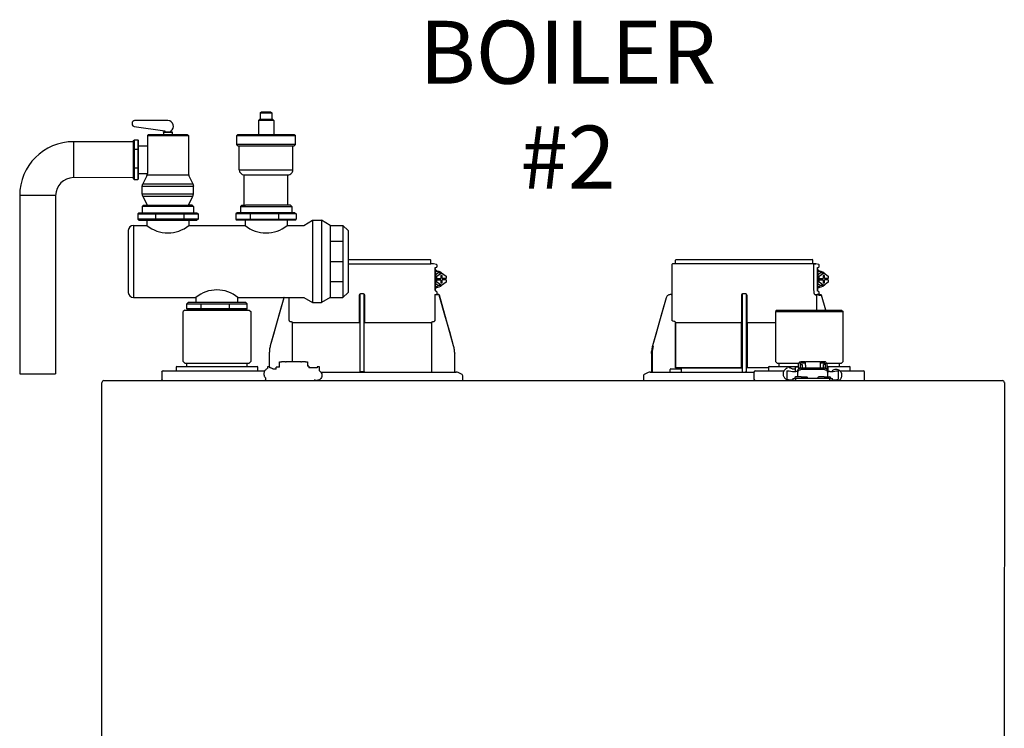
# Model space of a CAD drawing. Units: inches. Extents: x -145 to 156, y -48 to 160.
# Drawn here: x 10 to 37, y 52 to 72 of the extents above; entities that cross this region are included whole.
import ezdxf

# ---------------------------------------------------------------- set-up
doc = ezdxf.new("R2010")
doc.units = ezdxf.units.IN
doc.header["$MEASUREMENT"] = 0
doc.layers.add('Text', color=2, linetype='Continuous')
doc.styles.add('ROMANS', font='romans.shx')

# ---------------------------------------------------------------- blocks, each defined once
blk = doc.blocks.new('NFB-C')
for p, q in [((3.646, 37.662), (5.925, 37.662)), ((3.646, 37.547), (5.944, 37.547)), ((6.025, 37.54), (5.943, 37.547)), ((5.944, 37.547), (5.944, 37.642)), ((6.105, 37.524), (6.025, 37.54)), ((12.653, 37.521), (12.653, 36.705)), ((12.752, 37.547), (12.671, 37.54)), ((16.586, 37.54), (12.671, 37.54)), ((12.751, 37.547), (12.751, 37.642)), ((12.771, 37.662), (16.555, 37.662)), ((16.575, 37.547), (16.575, 37.642)), ((16.655, 37.54), (16.575, 37.547)), ((16.604, 36.802), (16.604, 37.521)), ((16.736, 37.524), (16.655, 37.54)), ((6.068, 37.44), (6.106, 37.45)), ((6.071, 37.409), (6.071, 36.812)), ((6.072, 37.409), (6.071, 37.409)), ((6.072, 36.812), (6.072, 37.409)), ((6.072, 37.329), (6.09, 37.324)), ((6.072, 37.241), (6.141, 37.288)), ((6.118, 37.202), (6.245, 37.288)), ((6.121, 37.469), (6.121, 37.504)), ((6.141, 37.331), (6.137, 37.331)), ((6.245, 37.288), (6.141, 37.288)), ((6.245, 37.288), (6.372, 37.202)), ((16.698, 37.44), (16.737, 37.45)), ((16.702, 36.812), (16.702, 37.409)), ((16.702, 37.409), (16.702, 36.812)), ((16.702, 37.409), (16.702, 37.409)), ((16.702, 37.329), (16.721, 37.324)), ((16.702, 37.241), (16.772, 37.288)), ((16.749, 37.202), (16.876, 37.288)), ((16.751, 37.469), (16.751, 37.504)), ((16.772, 37.331), (16.768, 37.331)), ((16.876, 37.288), (16.772, 37.288)), ((16.876, 37.288), (17.002, 37.202)), ((6.118, 37.202), (6.072, 37.202)), ((6.118, 37.03), (6.072, 37.03)), ((6.141, 36.943), (6.072, 36.991)), ((6.098, 37.135), (6.098, 37.096)), ((6.118, 37.135), (6.098, 37.135)), ((6.118, 37.096), (6.098, 37.096)), ((6.118, 37.135), (6.118, 37.202)), ((6.118, 37.135), (6.228, 37.135)), ((6.118, 37.03), (6.118, 37.096)), ((6.118, 37.096), (6.228, 37.096)), ((6.245, 36.943), (6.118, 37.03)), ((6.262, 37.214), (6.228, 37.214)), ((6.228, 37.214), (6.228, 37.135)), ((6.228, 37.096), (6.228, 37.018)), ((6.228, 37.018), (6.262, 37.018)), ((6.372, 37.03), (6.245, 36.943)), ((6.262, 37.135), (6.262, 37.214)), ((6.372, 37.135), (6.262, 37.135)), ((6.262, 37.018), (6.262, 37.096)), ((6.372, 37.096), (6.262, 37.096)), ((6.351, 37.096), (6.351, 37.135)), ((6.372, 37.202), (6.372, 37.135)), ((6.372, 37.096), (6.372, 37.03)), ((16.749, 37.202), (16.702, 37.202)), ((16.749, 37.03), (16.702, 37.03)), ((16.772, 36.943), (16.702, 36.991)), ((16.728, 37.135), (16.728, 37.096)), ((16.749, 37.135), (16.728, 37.135)), ((16.749, 37.096), (16.728, 37.096)), ((16.749, 37.135), (16.749, 37.202)), ((16.749, 37.135), (16.859, 37.135)), ((16.749, 37.03), (16.749, 37.096)), ((16.749, 37.096), (16.859, 37.096)), ((16.876, 36.943), (16.749, 37.03)), ((16.892, 37.214), (16.859, 37.214)), ((16.859, 37.214), (16.859, 37.135)), ((16.859, 37.096), (16.859, 37.018)), ((16.859, 37.018), (16.892, 37.018)), ((17.002, 37.03), (16.876, 36.943)), ((16.892, 37.135), (16.892, 37.214)), ((17.002, 37.135), (16.892, 37.135)), ((16.892, 37.018), (16.892, 37.096)), ((17.002, 37.096), (16.892, 37.096)), ((16.982, 37.096), (16.982, 37.135)), ((17.002, 37.202), (17.002, 37.135)), ((17.002, 37.096), (17.002, 37.03)), ((4.071, 36.705), (3.994, 36.705)), ((6.072, 36.812), (6.071, 36.812)), ((6.09, 36.907), (6.072, 36.903)), ((6.105, 36.771), (6.073, 36.78)), ((6.105, 36.771), (6.106, 36.771)), ((6.121, 36.703), (6.121, 36.752)), ((6.137, 36.9), (6.141, 36.9)), ((6.245, 36.943), (6.141, 36.943)), ((12.653, 36.705), (12.653, 36.705)), ((14.702, 36.705), (14.624, 36.705)), ((16.736, 36.771), (16.698, 36.781)), ((16.702, 36.812), (16.702, 36.812)), ((16.736, 36.771), (16.736, 36.771)), ((16.748, 36.696), (16.742, 36.683)), ((16.751, 36.703), (16.751, 36.752)), ((16.751, 36.706), (16.751, 36.703)), ((16.751, 36.703), (16.751, 36.703)), ((16.768, 36.9), (16.772, 36.9)), ((16.876, 36.943), (16.772, 36.943)), ((1.861, 36.6), (1.483, 35.26)), ((1.861, 36.6), (1.861, 36.6)), ((2.005, 35.985), (2.005, 36.605)), ((3.955, 36.666), (3.955, 35.985)), ((4.11, 35.985), (4.11, 36.666)), ((6.06, 36.686), (6.06, 35.985)), ((6.138, 36.685), (6.137, 36.685)), ((6.164, 36.685), (6.138, 36.685)), ((6.165, 36.685), (6.164, 36.685)), ((6.184, 36.671), (6.183, 36.671)), ((6.582, 35.26), (6.184, 36.671)), ((12.492, 36.6), (12.114, 35.26)), ((12.492, 36.6), (12.492, 36.6)), ((12.605, 36.685), (12.605, 36.685)), ((12.634, 36.685), (12.605, 36.685)), ((12.655, 35.985), (12.655, 36.666)), ((14.586, 36.666), (14.586, 35.985)), ((14.741, 35.985), (14.741, 36.666)), ((16.693, 36.686), (16.632, 36.685)), ((16.672, 36.685), (16.672, 36.254)), ((16.734, 36.686), (16.734, 36.666)), ((16.795, 36.666), (16.734, 36.666)), ((16.769, 36.685), (16.768, 36.685)), ((16.795, 36.685), (16.769, 36.685)), ((16.795, 36.685), (16.795, 36.685)), ((16.932, 36.254), (16.814, 36.671)), ((16.932, 36.254), (16.814, 36.671)), ((16.814, 36.671), (16.814, 36.671)), ((-0.898, 36.254), (-0.937, 36.215)), ((-0.937, 34.822), (-0.937, 36.215)), ((-0.898, 36.254), (0.898, 36.254)), ((0.898, 36.254), (0.937, 36.215)), ((0.937, 36.215), (0.937, 34.822)), ((15.576, 36.254), (15.536, 36.215)), ((15.536, 36.215), (17.411, 36.215)), ((15.536, 36.215), (15.536, 34.822)), ((15.576, 36.254), (17.372, 36.254)), ((17.372, 36.254), (17.411, 36.215)), ((17.411, 34.822), (17.411, 36.215)), ((2.103, 34.818), (2.103, 35.904)), ((3.953, 35.904), (2.122, 35.904)), ((3.953, 35.946), (3.953, 35.943)), ((4.112, 35.943), (4.112, 35.946)), ((5.943, 35.904), (4.112, 35.904)), ((5.943, 35.904), (5.962, 35.904)), ((5.962, 35.904), (5.962, 34.528)), ((12.717, 35.943), (12.69, 35.946)), ((14.584, 35.904), (12.753, 35.904)), ((12.753, 34.646), (12.753, 35.904)), ((12.753, 35.904), (12.753, 34.646)), ((14.584, 35.946), (14.583, 35.943)), ((14.584, 35.904), (14.584, 34.646)), ((14.584, 34.646), (14.584, 35.904)), ((14.743, 35.943), (14.742, 35.946)), ((14.742, 34.646), (14.742, 35.904)), ((14.742, 35.904), (14.742, 34.646)), ((15.536, 35.904), (14.742, 35.904)), ((6.582, 35.26), (6.582, 35.26)), ((6.61, 35.071), (6.611, 35.046)), ((12.084, 35.047), (12.086, 35.1)), ((12.086, 35.1), (12.085, 35.073)), ((-0.937, 34.822), (-0.898, 34.783)), ((-0.898, 34.783), (0.898, 34.783)), ((-0.839, 34.685), (-0.839, 34.783)), ((0.839, 34.685), (0.839, 34.783)), ((0.937, 34.822), (0.898, 34.783)), ((1.454, 35.046), (1.454, 34.677)), ((1.736, 34.665), (1.736, 34.818)), ((1.736, 34.818), (1.795, 34.818)), ((1.904, 34.818), (1.795, 34.818)), ((1.904, 34.818), (1.924, 34.818)), ((2.332, 34.818), (1.924, 34.818)), ((2.332, 34.818), (2.351, 34.818)), ((2.461, 34.818), (2.351, 34.818)), ((2.461, 34.818), (2.52, 34.818)), ((2.52, 34.818), (2.52, 34.691)), ((6.611, 35.046), (6.611, 35.047)), ((6.611, 34.548), (6.611, 35.046)), ((12.084, 35.046), (12.104, 35.046)), ((12.084, 35.046), (12.084, 34.548)), ((12.104, 35.046), (12.104, 34.548)), ((15.536, 34.822), (15.576, 34.783)), ((15.576, 34.783), (16.181, 34.783)), ((15.634, 34.685), (15.634, 34.783)), ((16.345, 34.818), (16.235, 34.818)), ((16.345, 34.779), (16.235, 34.779)), ((16.345, 34.818), (16.364, 34.818)), ((16.364, 34.779), (16.345, 34.779)), ((16.364, 34.72), (16.364, 34.818)), ((16.772, 34.818), (16.364, 34.818)), ((16.772, 34.818), (16.772, 34.72)), ((16.772, 34.818), (16.792, 34.818)), ((16.792, 34.779), (16.772, 34.779)), ((16.902, 34.818), (16.792, 34.818)), ((16.902, 34.779), (16.792, 34.779)), ((16.956, 34.783), (17.372, 34.783)), ((17.313, 34.685), (17.313, 34.783)), ((17.411, 34.822), (17.372, 34.783)), ((-1.539, 34.528), (-1.539, 34.332)), ((-1.5, 34.567), (-1.329, 34.567)), ((-1.329, 34.567), (1.329, 34.567)), ((-1.137, 34.665), (-1.137, 34.567)), ((-1.118, 34.685), (-1.093, 34.685)), ((-1.093, 34.685), (1.092, 34.685)), ((1.092, 34.685), (1.118, 34.685)), ((1.137, 34.567), (1.137, 34.665)), ((1.47, 34.677), (1.408, 34.677)), ((1.408, 34.677), (1.408, 34.669)), ((1.408, 34.669), (1.408, 34.655)), ((1.408, 34.655), (1.408, 34.635)), ((1.408, 34.635), (1.408, 34.634)), ((1.594, 34.61), (1.57, 34.61)), ((1.646, 34.614), (1.594, 34.61)), ((1.648, 34.614), (1.646, 34.614)), ((1.736, 34.665), (1.648, 34.665)), ((1.648, 34.656), (1.648, 34.665)), ((1.648, 34.614), (1.648, 34.656)), ((2.55, 34.691), (2.52, 34.691)), ((2.55, 34.691), (2.55, 34.646)), ((2.786, 34.646), (2.55, 34.646)), ((2.848, 34.677), (2.786, 34.677)), ((2.848, 34.563), (2.848, 34.677)), ((2.889, 34.528), (6.652, 34.528)), ((3.983, 34.548), (4.003, 34.548)), ((4.003, 34.548), (4.062, 34.548)), ((4.062, 34.548), (4.082, 34.548)), ((4.082, 34.548), (4.091, 34.548)), ((6.815, 34.461), (6.705, 34.516)), ((11.991, 34.516), (11.881, 34.461)), ((12.043, 34.528), (14.934, 34.528)), ((12.606, 34.536), (12.606, 34.607)), ((12.626, 34.626), (12.901, 34.626)), ((14.584, 34.646), (12.753, 34.646)), ((12.92, 34.536), (12.92, 34.607)), ((14.584, 34.646), (14.612, 34.646)), ((14.742, 34.646), (14.723, 34.646)), ((15.336, 34.646), (14.742, 34.646)), ((14.934, 34.528), (14.934, 34.332)), ((14.974, 34.567), (15.145, 34.567)), ((15.145, 34.567), (15.77, 34.567)), ((15.336, 34.665), (15.336, 34.567)), ((15.356, 34.685), (15.381, 34.685)), ((15.381, 34.685), (16.176, 34.685)), ((15.849, 34.677), (15.848, 34.635)), ((15.848, 34.635), (15.848, 34.634)), ((15.911, 34.677), (15.849, 34.677)), ((15.852, 34.568), (15.852, 34.33)), ((15.911, 34.565), (15.911, 34.57)), ((16.047, 34.61), (16.01, 34.61)), ((16.087, 34.614), (16.035, 34.61)), ((16.088, 34.614), (16.087, 34.614)), ((16.176, 34.665), (16.088, 34.665)), ((16.088, 34.656), (16.088, 34.665)), ((16.088, 34.55), (16.088, 34.656)), ((16.116, 34.55), (16.096, 34.55)), ((16.144, 34.548), (16.156, 34.548)), ((16.145, 34.539), (16.145, 34.547)), ((16.145, 34.539), (16.145, 34.401)), ((16.156, 34.533), (16.156, 34.581)), ((16.156, 34.474), (16.156, 34.533)), ((16.176, 34.669), (16.176, 34.76)), ((16.176, 34.669), (16.176, 34.619)), ((16.215, 34.76), (16.215, 34.669)), ((16.215, 34.669), (16.215, 34.64)), ((16.225, 34.665), (16.215, 34.665)), ((16.225, 34.643), (16.225, 34.744)), ((16.225, 34.744), (16.272, 34.744)), ((16.272, 34.744), (16.272, 34.649)), ((16.274, 34.649), (16.862, 34.649)), ((16.862, 34.601), (16.274, 34.601)), ((16.364, 34.72), (16.364, 34.649)), ((16.772, 34.72), (16.772, 34.649)), ((16.911, 34.744), (16.864, 34.744)), ((16.864, 34.649), (16.864, 34.744)), ((16.911, 34.744), (16.911, 34.643)), ((16.911, 34.685), (16.921, 34.685)), ((16.921, 34.669), (16.921, 34.76)), ((16.921, 34.64), (16.921, 34.669)), ((16.96, 34.76), (16.96, 34.669)), ((16.99, 34.691), (16.96, 34.691)), ((16.96, 34.669), (16.96, 34.618)), ((16.98, 34.581), (16.98, 34.533)), ((16.98, 34.533), (16.98, 34.474)), ((16.98, 34.522), (16.99, 34.522)), ((16.99, 34.691), (16.99, 34.677)), ((16.99, 34.685), (17.566, 34.685)), ((16.99, 34.677), (16.99, 34.522)), ((16.992, 34.539), (16.992, 34.547)), ((16.992, 34.401), (16.992, 34.539)), ((17.041, 34.55), (17.021, 34.55)), ((17.226, 34.569), (17.226, 34.565)), ((17.226, 34.569), (17.276, 34.569)), ((17.285, 34.565), (17.285, 34.569)), ((17.285, 34.33), (17.285, 34.565)), ((17.323, 34.567), (17.803, 34.567)), ((17.566, 34.685), (17.592, 34.685)), ((17.611, 34.567), (17.611, 34.665)), ((17.803, 34.567), (17.974, 34.567)), ((18.013, 34.332), (18.013, 34.528)), ((-3.202, 34.238), (-3.202, 34.234)), ((-3.202, 34.238), (-3.202, 34.238)), ((-3.202, 1.62), (-3.202, 34.234)), ((-3.147, 34.293), (21.843, 34.293)), ((1.356, 34.332), (1.356, 34.358)), ((6.837, 34.293), (6.837, 34.426)), ((11.859, 34.426), (11.859, 34.293)), ((15.852, 34.33), (15.852, 34.332)), ((16.019, 34.352), (16.019, 34.293)), ((16.019, 34.352), (16.097, 34.352)), ((16.068, 34.379), (16.068, 34.352)), ((16.244, 34.399), (16.087, 34.399)), ((16.097, 34.293), (16.097, 34.352)), ((17.039, 34.352), (16.097, 34.352)), ((16.156, 34.401), (16.145, 34.401)), ((16.156, 34.418), (16.156, 34.474)), ((16.156, 34.399), (16.156, 34.418)), ((16.244, 34.399), (16.401, 34.399)), ((16.421, 34.352), (16.421, 34.379)), ((16.715, 34.379), (16.715, 34.352)), ((16.891, 34.399), (16.735, 34.399)), ((16.891, 34.399), (17.048, 34.399)), ((16.98, 34.474), (16.98, 34.418)), ((16.98, 34.418), (16.98, 34.399)), ((16.992, 34.401), (16.98, 34.401)), ((17.039, 34.352), (17.039, 34.293)), ((17.039, 34.352), (17.117, 34.352)), ((17.068, 34.352), (17.068, 34.379)), ((17.117, 34.293), (17.117, 34.352)), ((17.288, 34.294), (17.288, 34.293)), ((21.898, 34.238), (21.898, 34.234)), ((21.898, 34.238), (21.898, 34.238)), ((21.898, 34.234), (21.898, 1.62))]:
    blk.add_line(p, q)
at = {"flags": 128}
for points in [[(6.137, 37.331), (6.09, 37.324), (6.072, 37.317)], [(16.768, 37.331), (16.72, 37.324), (16.702, 37.317)], [(6.137, 36.9), (6.09, 36.907), (6.072, 36.914)], [(16.768, 36.9), (16.72, 36.907), (16.702, 36.914)], [(1.861, 36.6), (1.761, 36.245), (1.658, 35.879), (1.573, 35.577), (1.483, 35.26)], [(6.06, 36.686), (6.083, 36.686), (6.101, 36.686)], [(6.582, 35.26), (6.471, 35.65), (6.358, 36.053), (6.183, 36.671)], [(12.492, 36.6), (12.392, 36.245), (12.289, 35.879), (12.203, 35.577), (12.114, 35.26)], [(16.691, 36.686), (16.714, 36.686), (16.731, 36.686)], [(2.085, 35.924), (2.07, 35.925), (2.058, 35.926)], [(6.006, 35.926), (5.992, 35.925), (5.98, 35.924)], [(16.156, 34.581), (16.158, 34.595), (16.165, 34.607), (16.176, 34.619), (16.191, 34.629), (16.208, 34.638), (16.229, 34.644), (16.251, 34.648), (16.274, 34.649)], [(16.274, 34.601), (16.251, 34.599), (16.229, 34.596), (16.208, 34.589), (16.191, 34.581), (16.176, 34.571), (16.165, 34.559), (16.158, 34.546), (16.156, 34.533)], [(16.862, 34.649), (16.885, 34.648), (16.907, 34.644), (16.927, 34.638), (16.945, 34.629), (16.96, 34.619), (16.971, 34.607), (16.977, 34.595), (16.98, 34.581)], [(16.98, 34.533), (16.977, 34.546), (16.971, 34.559), (16.96, 34.571), (16.945, 34.581), (16.927, 34.589), (16.907, 34.596), (16.885, 34.599), (16.862, 34.601)], [(17.288, 34.293), (17.288, 34.293), (17.288, 34.294)]]:
    blk.add_lwpolyline(points, dxfattribs=at)
for centre, radius, start, end in [((5.925, 37.642), 0.0196, 0, 90), ((6.101, 37.504), 0.0196, 0, 78.4654), ((12.673, 37.521), 0.0196, 95, 180), ((12.771, 37.642), 0.0196, 90, 180), ((16.555, 37.642), 0.0196, 0, 90), ((16.732, 37.504), 0.0196, 0, 78.4654), ((6.142, 37.168), 0.163, 41.041, 115.5093), ((16.772, 37.168), 0.163, 41.0411, 115.5092), ((6.142, 37.063), 0.163, 244.4907, 318.959), ((6.138, 36.703), 0.0176, 180, 270), ((12.633, 36.705), 0.0196, 270, 0), ((16.772, 37.063), 0.163, 244.4908, 318.9589), ((16.769, 36.703), 0.0176, 180, 270), ((16.769, 36.703), 0.0176, 179.9955, 267.7788), ((6.164, 36.666), 0.0196, 15.7477, 89.9989), ((6.165, 36.666), 0.0196, 15.7512, 90), ((16.778, 36.712), 0.0463, 218.33, 233.1027), ((16.795, 36.666), 0.0196, 15.7512, 90), ((16.514, 36.67), 0.282, 359.0044, 2.9965), ((16.795, 36.666), 0.0196, 15.7479, 89.9996), ((16.511, 37.691), 1.064, 285.5162, 286.554), ((12.414, 36.269), 1.053, 253.4485, 254.4971), ((16.235, 34.76), 0.0588, 90, 160.5288), ((16.235, 34.76), 0.0196, 90, 180), ((16.902, 34.76), 0.0588, 359.955, 90), ((16.902, 34.76), 0.0196, 0, 90), ((-1.5, 34.528), 0.0392, 90, 180), ((-1.118, 34.665), 0.0196, 90, 180), ((1.118, 34.665), 0.0196, 0, 90), ((3.963, 34.548), 0.0196, 270.0037, 0.0074), ((4.111, 34.548), 0.0196, 179.9926, 269.9955), ((6.631, 34.548), 0.0196, 180, 270), ((6.652, 34.411), 0.118, 63.4349, 90), ((12.044, 34.411), 0.118, 90, 116.5651), ((12.065, 34.548), 0.0196, 270, 0), ((11.822, 34.543), 0.281, 357.0011, 0.9979), ((12.626, 34.607), 0.0196, 90, 180), ((12.614, 34.536), 0.00784, 180, 270), ((12.901, 34.607), 0.0196, 0, 90), ((12.912, 34.536), 0.00784, 270, 0), ((14.594, 34.548), 0.0196, 270.0037, 0.0074), ((14.741, 34.548), 0.0196, 179.9926, 269.9955), ((14.974, 34.528), 0.0392, 90, 180), ((15.356, 34.665), 0.0196, 90, 180), ((16.058, 35.226), 0.677, 257.4517, 273.2403), ((16.122, 34.444), 0.106, 77.45, 93.2419), ((17.015, 34.444), 0.106, 86.7581, 102.55), ((17.079, 35.226), 0.677, 266.7597, 282.5482), ((17.156, 34.523), 0.0611, 127.8416, 154.7663), ((17.592, 34.665), 0.0196, 0, 90), ((17.974, 34.528), 0.0392, 0, 90), ((-3.147, 34.238), 0.0549, 90, 180), ((-2.979, 34.301), 0.00784, 180, 270), ((-2.367, 34.301), 0.00784, 270, 0), ((-1.5, 34.332), 0.0392, 180, 270), ((1.321, 34.327), 0.0349, 282.4309, 8.517), ((6.797, 34.426), 0.0392, 0, 63.4349), ((11.898, 34.426), 0.0392, 116.5651, 180), ((14.974, 34.332), 0.0392, 180, 270), ((11.49, 34.331), 4.359, 359.499, 359.9015), ((15.998, 34.93), 0.617, 256.3152, 271.9963), ((16.087, 34.379), 0.0196, 90, 180), ((16.401, 34.379), 0.0196, 0, 90), ((16.735, 34.379), 0.0196, 90, 180), ((17.048, 34.379), 0.0196, 0, 90), ((17.139, 34.931), 0.618, 267.9925, 283.6823), ((17.974, 34.332), 0.0392, 270, 0), ((21.843, 34.238), 0.0549, 0, 89.9997)]:
    blk.add_arc(centre, radius, start, end)
for points, knots in [([(16.586, 37.54), (16.589, 37.54), (16.593, 37.539), (16.599, 37.534), (16.604, 37.528), (16.604, 37.523), (16.604, 37.521)], [0, 0, 0, 0, 0.250905, 0.503363, 0.752938, 1, 1, 1, 1]), ([(16.586, 37.54), (16.591, 37.54), (16.604, 37.54), (16.62, 37.54), (16.634, 37.54), (16.643, 37.54), (16.651, 37.54), (16.655, 37.54), (16.655, 37.54), (16.655, 37.54)], [0, 0, 0, 0, 0.115754, 0.28903, 0.434071, 0.572123, 0.715646, 0.887922, 1, 1, 1, 1]), ([(6.071, 37.409), (6.071, 37.414), (6.07, 37.423), (6.069, 37.433), (6.068, 37.438), (6.068, 37.44)], [0, 0, 0, 0, 0.2716924, 0.5281405, 0.7056839, 0.7056839, 0.7056839, 0.7056839]), ([(6.142, 37.33), (6.13, 37.339), (6.108, 37.354), (6.083, 37.36), (6.072, 37.363)], [0, 0, 0, 0, 0.558977, 1, 1, 1, 1]), ([(6.106, 37.45), (6.108, 37.451), (6.112, 37.453), (6.117, 37.457), (6.12, 37.463), (6.121, 37.468), (6.121, 37.47)], [0, 0, 0, 0, 0.2432685, 0.5004949, 0.7574132, 1, 1, 1, 1]), ([(16.702, 37.409), (16.701, 37.414), (16.701, 37.423), (16.7, 37.433), (16.699, 37.438), (16.698, 37.44)], [0, 0, 0, 0, 0.2716927, 0.5281406, 0.7056873, 0.7056873, 0.7056873, 0.7056873]), ([(16.773, 37.33), (16.76, 37.339), (16.739, 37.354), (16.713, 37.36), (16.702, 37.363)], [0, 0, 0, 0, 0.558973, 1, 1, 1, 1]), ([(16.737, 37.45), (16.737, 37.45), (16.737, 37.45), (16.737, 37.45), (16.739, 37.451), (16.743, 37.453), (16.748, 37.457), (16.751, 37.463), (16.751, 37.468), (16.751, 37.47)], [-0.001118, -0.001118, -0.001118, -0.001118, 0, 0, 0, 0.243266, 0.50049, 0.757411, 1, 1, 1, 1]), ([(3.994, 36.705), (3.99, 36.704), (3.983, 36.704), (3.973, 36.699), (3.967, 36.694), (3.961, 36.687), (3.956, 36.678), (3.955, 36.67), (3.955, 36.666)], [0, 0, 0, 0, 0.19001, 0.353779, 0.493601, 0.616301, 0.79773, 1, 1, 1, 1]), ([(3.983, 34.548), (3.983, 34.549), (3.983, 34.551), (3.982, 34.565), (3.982, 34.586), (3.981, 34.613), (3.981, 34.635), (3.981, 34.646), (3.981, 35.065), (3.981, 35.485), (3.981, 35.904), (3.981, 36.17), (3.981, 36.437), (3.981, 36.703)], [0, 0, 0, 0, 0.203923, 0.402274, 0.586086, 0.782522, 1, 1, 1, 2, 2, 2, 2.634718, 2.634718, 2.634718, 2.634718]), ([(4.11, 36.666), (4.11, 36.668), (4.109, 36.674), (4.106, 36.684), (4.099, 36.694), (4.088, 36.701), (4.079, 36.704), (4.074, 36.705), (4.071, 36.705)], [0, 0, 0, 0, 0.133422, 0.266035, 0.511196, 0.743372, 0.871824, 1, 1, 1, 1]), ([(4.091, 34.548), (4.091, 34.549), (4.092, 34.551), (4.092, 34.565), (4.092, 34.586), (4.093, 34.613), (4.093, 34.635), (4.093, 34.646), (4.093, 35.065), (4.093, 35.485), (4.093, 35.904), (4.093, 36.169), (4.093, 36.433), (4.093, 36.698)], [0, 0, 0, 0, 0.203923, 0.402274, 0.586086, 0.782522, 1, 1, 1, 2, 2, 2, 2.631016, 2.631016, 2.631016, 2.631016]), ([(6.071, 36.812), (6.071, 36.804), (6.072, 36.792), (6.073, 36.782), (6.073, 36.78)], [0, 0, 0, 0, 0.2618852, 0.3598115, 0.3598115, 0.3598115, 0.3598115]), ([(6.072, 36.869), (6.079, 36.87), (6.103, 36.876), (6.127, 36.888), (6.141, 36.9), (6.142, 36.902)], [0, 0, 0, 0, 0.29702, 0.928369, 1, 1, 1, 1]), ([(6.103, 36.686), (6.105, 36.687), (6.108, 36.687), (6.112, 36.69), (6.115, 36.693), (6.117, 36.695), (6.118, 36.696), (6.119, 36.698), (6.12, 36.7), (6.121, 36.701)], [0, 0, 0, 0, 0.224155, 0.470512, 0.714186, 1, 1, 1, 1.34113, 1.34113, 1.34113, 1.34113]), ([(6.121, 36.752), (6.121, 36.754), (6.12, 36.758), (6.117, 36.764), (6.112, 36.769), (6.108, 36.77), (6.106, 36.771)], [0, 0, 0, 0, 0.242587, 0.499505, 0.756732, 1, 1, 1, 1]), ([(12.654, 36.691), (12.654, 36.692), (12.654, 36.697), (12.654, 36.701), (12.654, 36.704), (12.654, 36.705), (12.653, 36.705)], [0, 0, 0, 0, 0.09188, 0.523218, 0.761861, 1, 1, 1, 1]), ([(12.653, 36.705), (12.654, 36.704), (12.654, 36.704), (12.654, 36.699), (12.654, 36.695), (12.654, 36.692), (12.654, 36.692)], [0, 0, 0, 0, 0.356793, 0.664303, 0.926847, 1, 1, 1, 1]), ([(14.624, 36.705), (14.621, 36.704), (14.613, 36.704), (14.604, 36.699), (14.597, 36.694), (14.591, 36.687), (14.587, 36.678), (14.586, 36.67), (14.586, 36.666)], [0, 0, 0, 0, 0.190015, 0.353779, 0.493601, 0.616301, 0.797731, 1, 1, 1, 1]), ([(14.614, 34.548), (14.614, 34.549), (14.613, 34.551), (14.613, 34.565), (14.612, 34.586), (14.612, 34.613), (14.612, 34.635), (14.612, 34.646), (14.612, 35.065), (14.612, 35.485), (14.612, 35.904), (14.612, 36.17), (14.612, 36.437), (14.612, 36.703)], [0, 0, 0, 0, 0.203923, 0.402274, 0.586086, 0.782522, 1, 1, 1, 2, 2, 2, 2.634718, 2.634718, 2.634718, 2.634718]), ([(14.741, 36.666), (14.74, 36.668), (14.74, 36.674), (14.737, 36.684), (14.73, 36.694), (14.719, 36.701), (14.71, 36.704), (14.704, 36.705), (14.702, 36.705)], [0, 0, 0, 0, 0.133421, 0.266036, 0.511197, 0.743372, 0.871824, 1, 1, 1, 1]), ([(14.722, 34.548), (14.722, 34.549), (14.722, 34.551), (14.723, 34.565), (14.723, 34.586), (14.723, 34.613), (14.723, 34.635), (14.723, 34.646), (14.723, 35.065), (14.723, 35.485), (14.723, 35.904), (14.723, 36.169), (14.723, 36.433), (14.723, 36.698)], [0, 0, 0, 0, 0.203923, 0.402274, 0.586086, 0.782522, 1, 1, 1, 2, 2, 2, 2.631016, 2.631016, 2.631016, 2.631016]), ([(16.632, 36.685), (16.629, 36.687), (16.622, 36.691), (16.613, 36.718), (16.606, 36.757), (16.605, 36.787), (16.604, 36.802)], [0, 0, 0, 0, 0.254085, 0.507348, 0.757323, 1, 1, 1, 1]), ([(16.698, 36.781), (16.699, 36.783), (16.7, 36.788), (16.701, 36.798), (16.701, 36.808), (16.702, 36.812)], [0.2942711, 0.2942711, 0.2942711, 0.2942711, 0.4718877, 0.7283143, 1, 1, 1, 1]), ([(16.702, 36.869), (16.71, 36.87), (16.733, 36.876), (16.757, 36.888), (16.772, 36.9), (16.773, 36.902)], [0, 0, 0, 0, 0.297024, 0.92837, 1, 1, 1, 1]), ([(16.734, 36.686), (16.735, 36.687), (16.738, 36.687), (16.742, 36.69), (16.746, 36.693), (16.748, 36.695), (16.748, 36.696)], [0, 0, 0, 0, 0.224137, 0.470501, 0.714187, 1, 1, 1, 1]), ([(16.751, 36.752), (16.751, 36.754), (16.751, 36.758), (16.748, 36.764), (16.743, 36.769), (16.739, 36.77), (16.737, 36.771)], [0, 0, 0, 0, 0.242589, 0.49951, 0.756734, 1, 1, 1, 1]), ([(16.75, 36.7), (16.75, 36.701), (16.751, 36.703), (16.751, 36.705), (16.751, 36.706)], [0, 0, 0, 0, 0.550391, 1, 1, 1, 1]), ([(16.751, 36.703), (16.751, 36.703), (16.751, 36.702), (16.75, 36.701), (16.75, 36.7), (16.75, 36.7)], [0, 0, 0, 0, 0.37838, 0.795616, 1, 1, 1, 1]), ([(16.751, 36.703), (16.751, 36.703), (16.751, 36.703), (16.751, 36.703), (16.751, 36.703)], [0, 0, 0, 0, 0.553421, 1, 1, 1, 1]), ([(16.769, 36.685), (16.766, 36.685), (16.763, 36.686), (16.759, 36.688), (16.756, 36.69), (16.754, 36.693), (16.752, 36.697), (16.751, 36.701), (16.751, 36.703)], [0, 0, 0, 0, 0.239479, 0.368335, 0.499945, 0.631549, 0.760451, 1, 1, 1, 1]), ([(6.103, 36.686), (6.103, 36.686), (6.102, 36.686), (6.101, 36.686), (6.101, 36.686)], [0, 0, 0, 0, 0.559584, 1, 1, 1, 1]), ([(6.138, 36.685), (6.138, 36.685), (6.138, 36.685), (6.138, 36.685), (6.138, 36.685)], [0, 0, 0, 0, 0.554876, 1, 1, 1, 1]), ([(12.605, 36.685), (12.591, 36.684), (12.566, 36.681), (12.532, 36.662), (12.506, 36.635), (12.496, 36.611), (12.492, 36.6)], [0, 0, 0, 0, 0.2791107, 0.5000901, 0.7569443, 1, 1, 1, 1]), ([(12.655, 36.666), (12.655, 36.668), (12.655, 36.674), (12.654, 36.683), (12.654, 36.688), (12.654, 36.691)], [0, 0, 0, 0, 0.288953, 0.576159, 1, 1, 1, 1]), ([(16.632, 36.685), (16.643, 36.685), (16.663, 36.685), (16.669, 36.685), (16.672, 36.685)], [0, 0, 0, 0, 0.560147, 1, 1, 1, 1]), ([(16.672, 36.685), (16.672, 36.685), (16.672, 36.685), (16.675, 36.685), (16.679, 36.685), (16.682, 36.685), (16.686, 36.685), (16.689, 36.686), (16.691, 36.686)], [0, 0, 0, 0, 0.202312, 0.435974, 0.565124, 0.702184, 0.847146, 1, 1, 1, 1]), ([(16.731, 36.686), (16.728, 36.686), (16.723, 36.686), (16.702, 36.686), (16.693, 36.686)], [0, 0, 0, 0, 0.526776, 1, 1, 1, 1]), ([(16.734, 36.686), (16.733, 36.686), (16.733, 36.686), (16.732, 36.686), (16.731, 36.686)], [0, 0, 0, 0, 0.5597711, 1, 1, 1, 1]), ([(16.742, 36.683), (16.741, 36.68), (16.738, 36.674), (16.735, 36.668), (16.734, 36.666)], [0, 0, 0, 0, 0.557809, 1, 1, 1, 1]), ([(16.751, 36.675), (16.748, 36.673), (16.742, 36.67), (16.736, 36.667), (16.734, 36.666)], [0, 0, 0, 0, 0.55782, 1, 1, 1, 1]), ([(16.769, 36.685), (16.769, 36.685), (16.768, 36.685), (16.767, 36.684), (16.761, 36.681), (16.755, 36.677), (16.751, 36.675)], [0, 0, 0, 0, 0.095623, 0.200421, 0.453116, 1, 1, 1, 1]), ([(16.769, 36.685), (16.769, 36.685), (16.769, 36.685), (16.769, 36.685), (16.769, 36.685)], [0, 0, 0, 0, 0.554882, 1, 1, 1, 1]), ([(2.058, 35.926), (2.054, 35.927), (2.046, 35.928), (2.031, 35.934), (2.018, 35.946), (2.007, 35.964), (2.005, 35.978), (2.005, 35.985)], [0, 0, 0, 0, 0.145479, 0.291394, 0.540048, 0.75944, 1, 1, 1, 1]), ([(2.103, 35.904), (2.103, 35.907), (2.102, 35.912), (2.097, 35.918), (2.092, 35.922), (2.087, 35.923), (2.085, 35.924)], [0, 0, 0, 0, 0.277533, 0.542311, 0.764151, 1, 1, 1, 1]), ([(3.953, 35.904), (3.874, 35.904), (3.717, 35.904), (3.485, 35.904), (3.262, 35.904), (3.051, 35.904), (2.855, 35.904), (2.677, 35.904), (2.52, 35.904), (2.386, 35.904), (2.277, 35.904), (2.196, 35.904), (2.14, 35.904), (2.128, 35.904), (2.122, 35.904), (2.116, 35.904), (2.109, 35.904), (2.103, 35.904)], [0, 0, 0, 0, 0.083333, 0.166667, 0.25, 0.333333, 0.416667, 0.5, 0.583333, 0.666667, 0.75, 0.833333, 0.916667, 1, 1, 1, 1.087641, 1.087641, 1.087641, 1.087641]), ([(3.955, 35.985), (3.955, 35.98), (3.955, 35.972), (3.955, 35.963), (3.954, 35.956), (3.954, 35.948), (3.954, 35.947), (3.953, 35.946)], [0, 0, 0, 0, 0.257303, 0.390921, 0.527504, 0.738368, 1, 1, 1, 1]), ([(3.953, 35.943), (3.953, 35.943), (3.953, 35.942), (3.953, 35.938), (3.953, 35.931), (3.953, 35.919), (3.953, 35.909), (3.953, 35.904)], [0, 0, 0, 0, 0.148145, 0.277578, 0.479662, 0.747529, 1, 1, 1, 1]), ([(4.112, 35.946), (4.111, 35.946), (4.111, 35.947), (4.111, 35.951), (4.11, 35.959), (4.11, 35.971), (4.11, 35.98), (4.11, 35.985)], [0, 0, 0, 0, 0.1577066, 0.3005157, 0.5404292, 0.7741796, 1, 1, 1, 1]), ([(4.112, 35.904), (4.112, 35.908), (4.112, 35.916), (4.112, 35.929), (4.112, 35.937), (4.112, 35.942), (4.112, 35.943), (4.112, 35.943)], [0, 0, 0, 0, 0.201183, 0.434689, 0.700393, 0.846119, 1, 1, 1, 1]), ([(5.943, 35.904), (5.937, 35.904), (5.924, 35.904), (5.869, 35.904), (5.788, 35.904), (5.679, 35.904), (5.545, 35.904), (5.388, 35.904), (5.21, 35.904), (5.014, 35.904), (4.802, 35.904), (4.579, 35.904), (4.348, 35.904), (4.19, 35.904), (4.112, 35.904)], [0, 0, 0, 0, 0.083333, 0.166667, 0.25, 0.333333, 0.416667, 0.5, 0.583333, 0.666667, 0.75, 0.833333, 0.916667, 1, 1, 1, 1]), ([(5.98, 35.924), (5.977, 35.923), (5.972, 35.922), (5.966, 35.917), (5.963, 35.911), (5.962, 35.906), (5.962, 35.904)], [0, 0, 0, 0, 0.26871, 0.537416, 0.76057, 1, 1, 1, 1]), ([(6.06, 35.985), (6.06, 35.981), (6.059, 35.972), (6.054, 35.958), (6.044, 35.943), (6.027, 35.93), (6.013, 35.927), (6.006, 35.926)], [0, 0, 0, 0, 0.140001, 0.279585, 0.52783, 0.75238, 1, 1, 1, 1]), ([(12.69, 35.946), (12.687, 35.946), (12.682, 35.947), (12.672, 35.951), (12.663, 35.959), (12.656, 35.971), (12.655, 35.98), (12.655, 35.985)], [0, 0, 0, 0, 0.157711, 0.300515, 0.540432, 0.77418, 1, 1, 1, 1]), ([(12.753, 35.904), (12.752, 35.908), (12.752, 35.916), (12.745, 35.929), (12.736, 35.937), (12.726, 35.942), (12.72, 35.943), (12.717, 35.943)], [0, 0, 0, 0, 0.201183, 0.434689, 0.700397, 0.846129, 1, 1, 1, 1]), ([(14.584, 35.904), (14.505, 35.904), (14.347, 35.904), (14.116, 35.904), (13.893, 35.904), (13.682, 35.904), (13.486, 35.904), (13.308, 35.904), (13.15, 35.904), (13.016, 35.904), (12.908, 35.904), (12.826, 35.904), (12.771, 35.904), (12.759, 35.904), (12.753, 35.904)], [0, 0, 0, 0, 0.083333, 0.166667, 0.25, 0.333333, 0.416667, 0.5, 0.583333, 0.666667, 0.75, 0.833333, 0.916667, 1, 1, 1, 1]), ([(14.583, 35.943), (14.584, 35.943), (14.584, 35.942), (14.584, 35.938), (14.584, 35.931), (14.584, 35.919), (14.584, 35.909), (14.584, 35.904)], [0, 0, 0, 0, 0.148145, 0.277578, 0.479662, 0.747529, 1, 1, 1, 1]), ([(14.586, 35.985), (14.586, 35.98), (14.585, 35.972), (14.585, 35.963), (14.585, 35.956), (14.585, 35.948), (14.584, 35.947), (14.584, 35.946)], [0, 0, 0, 0, 0.257302, 0.390921, 0.527504, 0.738368, 1, 1, 1, 1]), ([(14.742, 35.946), (14.742, 35.946), (14.742, 35.947), (14.741, 35.951), (14.741, 35.959), (14.741, 35.971), (14.741, 35.98), (14.741, 35.985)], [0, 0, 0, 0, 0.157706, 0.300516, 0.540429, 0.77418, 1, 1, 1, 1]), ([(14.742, 35.904), (14.742, 35.908), (14.742, 35.916), (14.742, 35.929), (14.742, 35.937), (14.743, 35.942), (14.743, 35.943), (14.743, 35.943)], [0, 0, 0, 0, 0.201183, 0.434689, 0.700393, 0.846119, 1, 1, 1, 1]), ([(1.483, 35.26), (1.474, 35.222), (1.457, 35.152), (1.455, 35.079), (1.454, 35.046)], [0, 0, 0, 0, 0.5403882, 1, 1, 1, 1]), ([(1.483, 35.26), (1.483, 35.26), (1.483, 35.26), (1.483, 35.26), (1.483, 35.26)], [0, 0, 0, 0, 0.090395, 1, 1, 1, 1]), ([(6.611, 35.046), (6.61, 35.079), (6.608, 35.152), (6.591, 35.222), (6.582, 35.26)], [0, 0, 0, 0, 0.459605, 1, 1, 1, 1]), ([(12.114, 35.26), (12.105, 35.222), (12.088, 35.152), (12.085, 35.079), (12.084, 35.046)], [0, 0, 0, 0, 0.540388, 1, 1, 1, 1]), ([(12.132, 35.254), (12.124, 35.218), (12.107, 35.15), (12.105, 35.079), (12.104, 35.046)], [0, 0, 0, 0, 0.529937, 1, 1, 1, 1]), ([(12.114, 35.26), (12.114, 35.26), (12.114, 35.26), (12.114, 35.26), (12.114, 35.26)], [0, 0, 0, 0, 0.090395, 1, 1, 1, 1]), ([(12.084, 35.047), (12.084, 35.047), (12.084, 35.047), (12.084, 35.047), (12.084, 35.046)], [0, 0, 0, 0, 0.079344, 1, 1, 1, 1]), ([(16.179, 34.779), (16.179, 34.778), (16.178, 34.775), (16.178, 34.773), (16.177, 34.77), (16.177, 34.769), (16.177, 34.768), (16.177, 34.767), (16.177, 34.767)], [0, 0, 0, 0, 0.254387, 0.381743, 0.509204, 0.738053, 0.86494, 1, 1, 1, 1]), ([(1.408, 34.634), (1.404, 34.632), (1.401, 34.63), (1.397, 34.628), (1.397, 34.628), (1.397, 34.628), (1.397, 34.628), (1.389, 34.623), (1.369, 34.613), (1.343, 34.588), (1.321, 34.556), (1.308, 34.519), (1.303, 34.479), (1.308, 34.44), (1.321, 34.403), (1.339, 34.376), (1.352, 34.362), (1.356, 34.358)], [-0.0329478, -0.0329478, -0.0329478, -0.0329478, 0, 0, 0, 0, 0, 0, 0.0735657, 0.1752801, 0.2781008, 0.379493, 0.4817662, 0.5842628, 0.685618, 0.788418, 0.833666, 0.833666, 0.833666, 0.833666]), ([(1.47, 34.647), (1.47, 34.65), (1.47, 34.656), (1.47, 34.667), (1.47, 34.675), (1.47, 34.676), (1.47, 34.677), (1.47, 34.677), (1.47, 34.677), (1.47, 34.677)], [0.041662, 0.041662, 0.041662, 0.041662, 0.1567841, 0.4180129, 0.7828859, 1, 1, 1, 1.0094179, 1.0094179, 1.0094179, 1.0094179]), ([(1.57, 34.61), (1.565, 34.614), (1.561, 34.617), (1.556, 34.621), (1.556, 34.621), (1.556, 34.621), (1.556, 34.621), (1.556, 34.621), (1.545, 34.63), (1.521, 34.639), (1.497, 34.643), (1.485, 34.645), (1.48, 34.646), (1.475, 34.647), (1.47, 34.647)], [-0.224291, -0.224291, -0.224291, -0.224291, 0, 0, 0, 0, 0, 0, 0.029231, 0.535627, 1, 1, 1, 1.195246, 1.195246, 1.195246, 1.195246]), ([(2.848, 34.563), (2.862, 34.554), (2.89, 34.534), (2.915, 34.486), (2.922, 34.431), (2.907, 34.377), (2.873, 34.333), (2.829, 34.304), (2.796, 34.301), (2.781, 34.3)], [0.010117, 0.010117, 0.010117, 0.010117, 0.1466012, 0.2942256, 0.4415917, 0.5883445, 0.7363167, 0.8830218, 1, 1, 1, 1]), ([(2.786, 34.677), (2.786, 34.677), (2.786, 34.676), (2.786, 34.676), (2.786, 34.676), (2.786, 34.676), (2.786, 34.671), (2.786, 34.66), (2.786, 34.65), (2.786, 34.646)], [-1.032824, -1.032824, -1.032824, -1.032824, 0, 0, 0, 0.121562, 0.284623, 0.572192, 0.724811, 0.724811, 0.724811, 0.724811]), ([(12.753, 34.646), (12.759, 34.646), (12.771, 34.646), (12.826, 34.646), (12.908, 34.646), (13.016, 34.646), (13.15, 34.646), (13.308, 34.646), (13.486, 34.646), (13.682, 34.646), (13.893, 34.646), (14.116, 34.646), (14.347, 34.646), (14.505, 34.646), (14.584, 34.646)], [0, 0, 0, 0, 0.083333, 0.166667, 0.25, 0.333333, 0.416667, 0.5, 0.583333, 0.666667, 0.75, 0.833333, 0.916667, 1, 1, 1, 1]), ([(15.848, 34.634), (15.845, 34.632), (15.841, 34.63), (15.837, 34.628), (15.837, 34.628), (15.837, 34.628), (15.837, 34.628), (15.829, 34.623), (15.809, 34.613), (15.784, 34.588), (15.762, 34.556), (15.748, 34.519), (15.744, 34.479), (15.748, 34.44), (15.761, 34.403), (15.783, 34.37), (15.812, 34.343), (15.835, 34.328), (15.848, 34.324), (15.849, 34.323), (15.849, 34.323), (15.849, 34.323), (15.849, 34.323), (15.849, 34.323), (15.849, 34.323), (15.849, 34.323)], [-0.032929, -0.032929, -0.032929, -0.032929, 0, 0, 0, 0, 0, 0, 0.073566, 0.175281, 0.278101, 0.379494, 0.481767, 0.584264, 0.685619, 0.788419, 0.890412, 0.992143, 1, 1, 1, 1, 1, 1, 1.000013, 1.000013, 1.000013, 1.000013]), ([(15.852, 34.568), (15.854, 34.568), (15.859, 34.568), (15.864, 34.568), (15.866, 34.568)], [0.018941, 0.018941, 0.018941, 0.018941, 0.5442953, 1, 1, 1, 1]), ([(15.866, 34.568), (15.876, 34.568), (15.893, 34.569), (15.905, 34.57), (15.911, 34.57)], [0, 0, 0, 0, 0.590704, 1, 1, 1, 1]), ([(15.911, 34.647), (15.911, 34.649), (15.911, 34.656), (15.911, 34.667), (15.911, 34.675), (15.911, 34.676), (15.911, 34.677), (15.911, 34.677), (15.911, 34.677), (15.911, 34.677)], [0.0410988, 0.0410988, 0.0410988, 0.0410988, 0.1567841, 0.4180129, 0.7828859, 1, 1, 1, 1.0094179, 1.0094179, 1.0094179, 1.0094179]), ([(16.01, 34.61), (16.007, 34.613), (16.003, 34.616), (16, 34.618), (15.998, 34.62), (15.987, 34.629), (15.961, 34.639), (15.937, 34.643), (15.925, 34.645), (15.92, 34.646), (15.916, 34.647), (15.911, 34.647)], [-0.159695, -0.159695, -0.159695, -0.159695, 0, 0, 0, 0.079429, 0.559647, 1, 1, 1, 1.184888, 1.184888, 1.184888, 1.184888]), ([(16.176, 34.76), (16.176, 34.762), (16.176, 34.766), (16.177, 34.767), (16.177, 34.767)], [0, 0, 0, 0, 0.497752, 1, 1, 1, 1]), ([(17.288, 34.295), (17.303, 34.304), (17.332, 34.321), (17.362, 34.363), (17.379, 34.41), (17.382, 34.461), (17.368, 34.511), (17.341, 34.554), (17.301, 34.586), (17.253, 34.605), (17.204, 34.608), (17.157, 34.597), (17.131, 34.58), (17.118, 34.572)], [0, 0, 0, 0, 0.092364, 0.182303, 0.273238, 0.366853, 0.459485, 0.553196, 0.645924, 0.739634, 0.830717, 0.917243, 1, 1, 1, 1]), ([(17.276, 34.569), (17.278, 34.569), (17.281, 34.569), (17.284, 34.569), (17.285, 34.569)], [0, 0, 0, 0, 0.565253, 1, 1, 1, 1]), ([(2.711, 34.312), (2.711, 34.308), (2.711, 34.302), (2.711, 34.296), (2.711, 34.294)], [0, 0, 0, 0, 0.49968, 1, 1, 1, 1]), ([(2.781, 34.292), (2.767, 34.293), (2.743, 34.296), (2.721, 34.307), (2.711, 34.312)], [0, 0, 0, 0, 0.5582265, 1, 1, 1, 1]), ([(2.781, 34.3), (2.781, 34.3), (2.781, 34.297), (2.781, 34.294), (2.781, 34.292)], [0.7973745, 0.7973745, 0.7973745, 0.7973745, 0.8267202, 1, 1, 1, 1])]:
    blk.add_open_spline(points, degree=3, knots=knots)
blk.add_open_spline([(1.864, 36.605), (1.863, 36.603), (1.862, 36.601), (1.861, 36.6)], degree=3)
blk = doc.blocks.new('Pressure Relief - Boiler')
at = {"color": 9}
for p, q in [((-0.1017, 0.1722), (-0.1003, 0.1736)), ((-0.1017, 0.1722), (-0.1017, 0.1649)), ((-0.1017, 0.1722), (-0.0882, 0.1722)), ((-0.1003, 0.1736), (-0.0897, 0.1736)), ((-0.0897, 0.1736), (-0.0882, 0.1722)), ((-0.0882, 0.1722), (-0.0882, 0.1649)), ((-0.2503, 0.1603), (-0.2503, 0.1592)), ((-0.2088, 0.1632), (-0.2473, 0.1632)), ((-0.1023, 0.1649), (-0.1038, 0.1634)), ((-0.1038, 0.1634), (-0.1038, 0.1473)), ((-0.0862, 0.1634), (-0.1038, 0.1634)), ((-0.1023, 0.1649), (-0.0877, 0.1649)), ((-0.0877, 0.1649), (-0.0862, 0.1634)), ((-0.0862, 0.1634), (-0.0862, 0.1473)), ((-0.2477, 0.1563), (-0.2123, 0.1512)), ((-0.214, 0.1499), (-0.2137, 0.1502)), ((-0.214, 0.1499), (-0.214, 0.1473)), ((-0.214, 0.1499), (-0.2037, 0.1499)), ((-0.2137, 0.1502), (-0.204, 0.1502)), ((-0.204, 0.1502), (-0.2037, 0.1499)), ((-0.2037, 0.1499), (-0.2037, 0.1473)), ((-0.2485, 0.1401), (-0.2475, 0.141)), ((-0.2485, 0.0958), (-0.2485, 0.1401)), ((-0.2475, 0.141), (-0.2437, 0.141)), ((-0.2475, 0.0948), (-0.2475, 0.141)), ((-0.2437, 0.141), (-0.2427, 0.1401)), ((-0.2437, 0.141), (-0.2437, 0.0948)), ((-0.2427, 0.0958), (-0.2427, 0.1401)), ((-0.2326, 0.1458), (-0.2312, 0.1473)), ((-0.2326, 0.1458), (-0.2326, 0.1019)), ((-0.2326, 0.1458), (-0.185, 0.1458)), ((-0.2312, 0.1473), (-0.1865, 0.1473)), ((-0.1865, 0.1473), (-0.185, 0.1458)), ((-0.185, 0.1458), (-0.185, 0.1019)), ((-0.129, 0.1458), (-0.1276, 0.1473)), ((-0.129, 0.1355), (-0.129, 0.1458)), ((-0.129, 0.1458), (-0.0609, 0.1458)), ((-0.1276, 0.1473), (-0.0624, 0.1473)), ((-0.0624, 0.1473), (-0.0609, 0.1458)), ((-0.0609, 0.1355), (-0.0609, 0.1458)), ((-0.2475, 0.1302), (-0.2437, 0.1302)), ((-0.2427, 0.134), (-0.2326, 0.134)), ((-0.2326, 0.134), (-0.2326, 0.1019)), ((-0.1276, 0.134), (-0.129, 0.1355)), ((-0.0609, 0.1355), (-0.129, 0.1355)), ((-0.1276, 0.134), (-0.0624, 0.134)), ((-0.1261, 0.1063), (-0.1261, 0.134)), ((-0.0639, 0.1063), (-0.0639, 0.134)), ((-0.0624, 0.134), (-0.0609, 0.1355)), ((-0.2475, 0.1084), (-0.2437, 0.1084)), ((-0.1261, 0.1063), (-0.0639, 0.1063)), ((-0.2485, 0.0958), (-0.2475, 0.0948)), ((-0.2475, 0.0948), (-0.2437, 0.0948)), ((-0.2427, 0.0958), (-0.2437, 0.0948)), ((-0.2427, 0.1019), (-0.2326, 0.1019)), ((-0.2333, 0.0991), (-0.2378, 0.09)), ((-0.2333, 0.0991), (-0.2326, 0.1019)), ((-0.233, 0.1004), (-0.1847, 0.1004)), ((-0.185, 0.1019), (-0.1844, 0.0991)), ((-0.1844, 0.0991), (-0.1798, 0.09)), ((-0.1203, 0.1005), (-0.0697, 0.1005)), ((-0.1203, 0.0652), (-0.1203, 0.1005)), ((-0.0697, 0.0652), (-0.0697, 0.1005)), ((-0.2385, 0.0872), (-0.2378, 0.09)), ((-0.2385, 0.0784), (-0.2385, 0.0872)), ((-0.2385, 0.0872), (-0.1792, 0.0872)), ((-0.2378, 0.09), (-0.1798, 0.09)), ((-0.1798, 0.09), (-0.1792, 0.0872)), ((-0.1792, 0.0784), (-0.1792, 0.0872)), ((-0.2378, 0.0757), (-0.2385, 0.0784)), ((-0.2385, 0.0784), (-0.1792, 0.0784)), ((-0.2326, 0.0652), (-0.2378, 0.0757)), ((-0.2378, 0.0757), (-0.1798, 0.0757)), ((-0.185, 0.0652), (-0.1798, 0.0757)), ((-0.1798, 0.0757), (-0.1792, 0.0784)), ((-0.2385, 0.0638), (-0.237, 0.0652)), ((-0.2385, 0.0638), (-0.2385, 0.0565)), ((-0.1792, 0.0638), (-0.2385, 0.0638)), ((-0.237, 0.0652), (-0.2326, 0.0652)), ((-0.2326, 0.0652), (-0.185, 0.0652)), ((-0.1806, 0.0652), (-0.185, 0.0652)), ((-0.1806, 0.0652), (-0.1792, 0.0638)), ((-0.1792, 0.0638), (-0.1792, 0.0565)), ((-0.1232, 0.0652), (-0.1246, 0.0638)), ((-0.1246, 0.0638), (-0.1246, 0.0565)), ((-0.1246, 0.0638), (-0.0653, 0.0638)), ((-0.1232, 0.0652), (-0.1188, 0.0652)), ((-0.0712, 0.0652), (-0.1188, 0.0652)), ((-0.0668, 0.0652), (-0.0712, 0.0652)), ((-0.0653, 0.0638), (-0.0668, 0.0652)), ((-0.0653, 0.0638), (-0.0653, 0.0565)), ((-0.2424, 0.0565), (-0.2438, 0.055)), ((-0.2438, 0.055), (-0.2438, 0.0491)), ((-0.2438, 0.055), (-0.1738, 0.055)), ((-0.2424, 0.0477), (-0.2438, 0.0491)), ((-0.1738, 0.0491), (-0.2438, 0.0491)), ((-0.2424, 0.0565), (-0.1753, 0.0565)), ((-0.2424, 0.0477), (-0.1753, 0.0477)), ((-0.2332, 0.0477), (-0.2332, 0.0418)), ((-0.2233, 0.055), (-0.2233, 0.0491)), ((-0.1903, 0.055), (-0.1903, 0.0491)), ((-0.1845, 0.0477), (-0.1845, 0.0418)), ((-0.1753, 0.0565), (-0.1738, 0.055)), ((-0.1738, 0.0491), (-0.1753, 0.0477)), ((-0.1738, 0.055), (-0.1738, 0.0491)), ((-0.1285, 0.0565), (-0.13, 0.055)), ((-0.13, 0.055), (-0.13, 0.0491)), ((-0.06, 0.055), (-0.13, 0.055)), ((-0.13, 0.0491), (-0.1285, 0.0477)), ((-0.13, 0.0491), (-0.06, 0.0491)), ((-0.0615, 0.0565), (-0.1285, 0.0565)), ((-0.0615, 0.0477), (-0.1285, 0.0477)), ((-0.1193, 0.0477), (-0.1193, 0.0418)), ((-0.1135, 0.055), (-0.1135, 0.0491)), ((-0.0805, 0.055), (-0.0805, 0.0491)), ((-0.0707, 0.0477), (-0.0707, 0.0418)), ((-0.0615, 0.0565), (-0.06, 0.055)), ((-0.0615, 0.0477), (-0.06, 0.0491)), ((-0.06, 0.055), (-0.06, 0.0491)), ((-0.0512, 0.0418), (-0.0411, 0.0477)), ((-0.0411, 0.0477), (-0.0308, 0.0477)), ((-0.0411, 0.0477), (-0.0411, -0.0477)), ((-0.0206, 0.0418), (-0.0308, 0.0477)), ((-0.0308, 0.0477), (-0.0308, -0.0477)), ((-0.2546, -0.0359), (-0.2546, 0.0359)), ((-0.2488, 0.0418), (-0.2332, 0.0418)), ((-0.2488, 0.0418), (-0.2488, -0.0418)), ((-0.1845, 0.0418), (-0.1193, 0.0418)), ((-0.0707, 0.0418), (-0.0512, 0.0418)), ((-0.0206, 0.0418), (-0.0059, 0.0418)), ((-0.0206, 0.0418), (-0.0206, -0.0418)), ((-0.0059, 0.0418), (0, 0.0359)), ((-0.0059, 0.0418), (-0.0059, -0.0418)), ((0, 0.0359), (0, -0.0359)), ((-0.0206, 0.0234), (-0.0059, 0.0234)), ((-0.0206, 0), (-0.0059, 0)), ((-0.0206, -0.0234), (-0.0059, -0.0234)), ((-0.2488, -0.0418), (-0.1762, -0.0418)), ((-0.1762, -0.0477), (-0.1762, -0.0418)), ((-0.1276, -0.0418), (-0.0512, -0.0418)), ((-0.1276, -0.0477), (-0.1276, -0.0418)), ((-0.0512, -0.0418), (-0.0411, -0.0477)), ((-0.0206, -0.0418), (-0.0308, -0.0477)), ((-0.0206, -0.0418), (-0.0059, -0.0418)), ((-0.0059, -0.0418), (0, -0.0359)), ((-0.1869, -0.0491), (-0.1854, -0.0477)), ((-0.1869, -0.055), (-0.1869, -0.0491)), ((-0.1869, -0.0491), (-0.1169, -0.0491)), ((-0.1854, -0.0565), (-0.1869, -0.055)), ((-0.1169, -0.055), (-0.1869, -0.055)), ((-0.1184, -0.0477), (-0.1854, -0.0477)), ((-0.1184, -0.0565), (-0.1854, -0.0565)), ((-0.1704, -0.055), (-0.1704, -0.0491)), ((-0.1375, -0.055), (-0.1375, -0.0491)), ((-0.1184, -0.0477), (-0.1169, -0.0491)), ((-0.1184, -0.0565), (-0.1169, -0.055)), ((-0.1169, -0.055), (-0.1169, -0.0491)), ((-0.0411, -0.0477), (-0.0308, -0.0477))]:
    blk.add_line(p, q, dxfattribs=at)
for centre, radius, start, end in [((-0.2473, 0.1603), 0.00293, 90, 180), ((-0.2088, 0.1567), 0.00649, 301.2517, 90), ((-0.2473, 0.1592), 0.00293, 180, 261.744), ((-0.2124, 0.1507), 0.000497, 269.9009, 81.744), ((-0.2052, 0.1507), 0.000497, 116.3916, 270.0991), ((-0.1203, 0.1063), 0.00586, 180, 270), ((-0.0697, 0.1063), 0.00586, 270, 0), ((-0.2488, 0.0359), 0.00586, 90, 180), ((-0.2088, 0.0711), 0.0381, 230.2801, 309.7199), ((-0.095, 0.0711), 0.0381, 230.2801, 309.7199), ((-0.1519, -0.0711), 0.0381, 50.2801, 129.7199), ((-0.2488, -0.0359), 0.00586, 180, 270)]:
    blk.add_arc(centre, radius, start, end, dxfattribs=at)

msp = doc.modelspace()

# ---------------------------------------------------------------- linework, layer by layer
for p, q in [((11.453, 68.365), (11.452, 67.365)), ((13.124, 68.364), (11.453, 68.365)), ((13.124, 67.364), (11.452, 67.365)), ((9.952, 66.865), (9.952, 61.905)), ((10.952, 66.865), (9.952, 66.865)), ((10.952, 66.865), (10.952, 61.905)), ((9.952, 61.905), (10.952, 61.905))]:
    msp.add_line(p, q)
for radius in [1.5, 0.5]:
    msp.add_arc((11.452, 66.865), radius, 89.998, 179.998)

# ---------------------------------------------------------------- block references
at = {"xscale": 24, "yscale": 24, "zscale": 24, "rotation": 359.998}
msp.add_blockref('Pressure Relief - Boiler', (19.085, 65.034), dxfattribs=at)
at = {"rotation": 359.998}
msp.add_blockref('NFB-C', (15.439, 27.425), dxfattribs=at)

# ---------------------------------------------------------------- texts
at = {"layer": 'Text', "insert": (25.198, 69.395), "char_height": 1.75, "width": 9.90044, "attachment_point": 5, "style": 'ROMANS'}
msp.add_mtext('\\pxqc;BOILER #2', dxfattribs=at)

doc.saveas('drawing.dxf')
